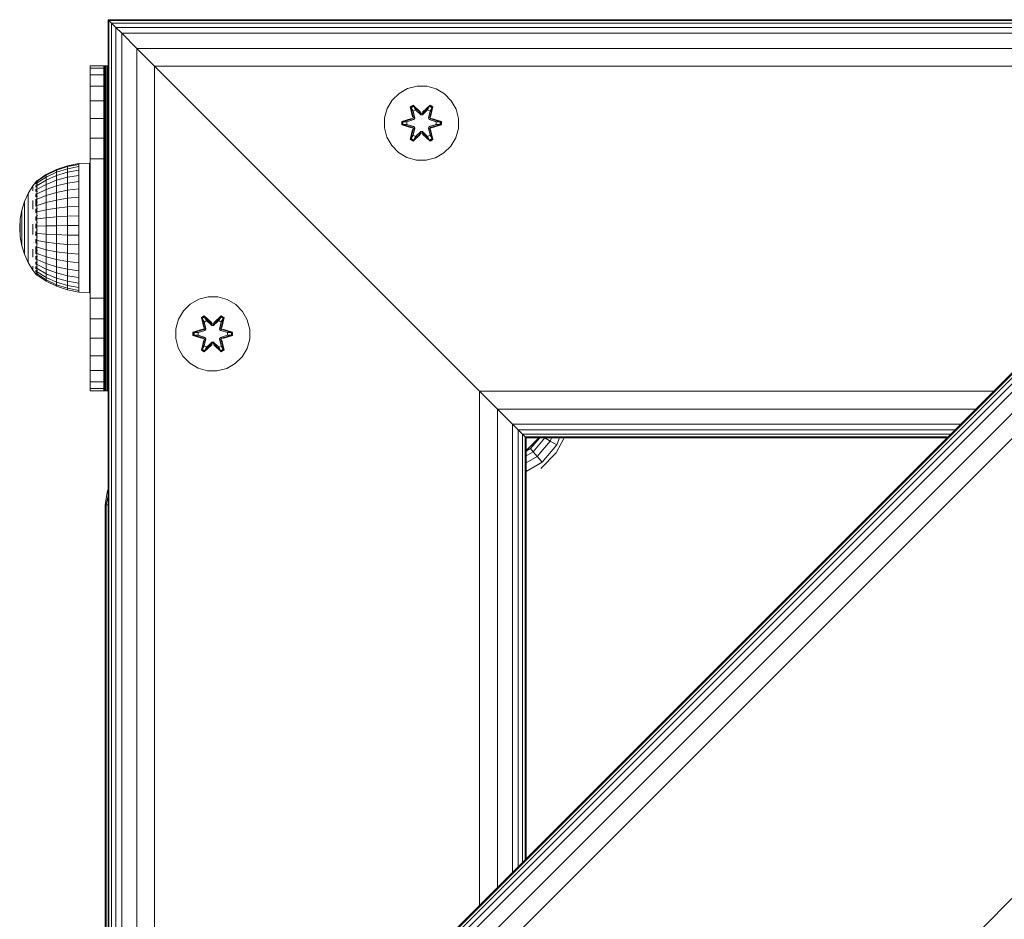
# Model space of a CAD drawing. Units: millimetres. Extents: x -589 to 578302, y -1972 to 596964.
# Drawn here: x 6834 to 7046, y 2726 to 2919 of the extents above; entities that cross this region are included whole.
import ezdxf

# ---------------------------------------------------------------- set-up
doc = ezdxf.new("R2010")
doc.units = ezdxf.units.MM
doc.layers.add('Контур', color=7, linetype='Continuous', lineweight=15)

msp = doc.modelspace()

# ---------------------------------------------------------------- linework, layer by layer
at = {"layer": 'Контур'}
for p, q in [((6852.956, 2919.34), (7707.956, 2919.341)), ((6852.956, 2919.34), (6852.956, 2919.34)), ((6852.956, 2919.34), (6852.975, 2919.321)), ((6852.956, 2919.34), (6852.956, 2919.34)), ((6852.956, 2648.666), (7123.629, 2919.34)), ((6852.956, 2535.529), (7236.766, 2919.34)), ((6852.956, 2648.394), (7123.901, 2919.34)), ((6852.956, 2647.59), (7124.706, 2919.34)), ((6852.956, 2646.283), (7126.013, 2919.34)), ((6852.956, 2644.524), (7127.771, 2919.34)), ((6852.956, 2639.936), (7132.359, 2919.34)), ((7137.771, 2919.34), (6852.956, 2634.524)), ((6852.956, 2919.34), (6853.148, 2919.148)), ((6852.956, 2919.339), (6852.956, 2648.667)), ((6853.148, 2919.148), (6853.148, 2919.147)), ((6853.148, 2919.148), (7123.437, 2919.148)), ((6853.545, 2918.751), (6853.148, 2919.148)), ((6853.148, 2919.147), (6853.148, 2648.859)), ((6853.545, 2918.751), (6853.717, 2918.579)), ((6853.717, 2918.579), (6853.717, 2649.428)), ((6853.717, 2918.579), (6854.641, 2917.654)), ((6853.717, 2918.579), (7122.868, 2918.579)), ((6854.641, 2917.654), (6854.211, 2918.084)), ((6854.641, 2917.654), (7121.944, 2917.655)), ((6854.641, 2917.654), (6854.641, 2917.654)), ((6854.641, 2917.654), (6854.641, 2650.352)), ((6854.641, 2917.654), (6855.885, 2916.411)), ((6854.641, 2917.654), (6854.641, 2917.654)), ((6855.885, 2916.411), (6854.641, 2917.654)), ((6855.885, 2916.411), (6855.885, 2651.596)), ((6855.885, 2916.411), (6859.129, 2913.166)), ((6855.885, 2916.411), (6855.886, 2916.41)), ((6855.885, 2916.411), (6855.885, 2916.411)), ((6855.885, 2916.411), (7120.701, 2916.411)), ((6855.885, 2916.411), (6855.885, 2916.411)), ((6859.129, 2913.167), (7117.457, 2913.167)), ((6859.129, 2913.166), (6859.129, 2654.84)), ((6859.129, 2913.166), (6862.956, 2909.34)), ((6852.078, 2909.416), (6849.078, 2909.416)), ((6849.078, 2908.914), (6849.078, 2909.416)), ((6852.078, 2908.914), (6849.078, 2908.914)), ((6849.078, 2908.914), (6849.078, 2907.435)), ((6852.128, 2909.416), (6852.078, 2909.416)), ((6852.078, 2908.914), (6852.078, 2909.416)), ((6852.078, 2908.914), (6852.078, 2907.435)), ((6852.128, 2909.416), (6852.127, 2839.416)), ((6852.128, 2909.416), (6852.269, 2909.416)), ((6852.269, 2909.416), (6852.491, 2909.416)), ((6852.269, 2909.416), (6852.269, 2839.416)), ((6852.491, 2839.416), (6852.491, 2909.416)), ((6852.769, 2909.416), (6852.491, 2909.416)), ((6852.769, 2909.416), (6852.769, 2839.416)), ((6852.769, 2909.416), (6852.956, 2909.416)), ((6862.955, 2909.341), (6862.956, 2909.34)), ((6862.956, 2909.34), (6932.956, 2839.34)), ((6862.956, 2909.34), (6862.956, 2658.667)), ((6862.956, 2909.34), (7113.63, 2909.34)), ((6849.078, 2907.435), (6852.078, 2907.435)), ((6849.078, 2907.435), (6849.078, 2905.053)), ((6852.078, 2905.053), (6852.078, 2907.435)), ((6849.078, 2901.886), (6849.078, 2905.053)), ((6852.078, 2905.053), (6849.078, 2905.053)), ((6852.078, 2905.053), (6852.078, 2901.886)), ((6917.447, 2904.504), (6915.624, 2903.472)), ((6919.476, 2905.028), (6917.447, 2904.504)), ((6921.571, 2905.01), (6919.476, 2905.028)), ((6921.571, 2905.01), (6923.59, 2904.45)), ((6925.395, 2903.387), (6923.59, 2904.45)), ((6915.624, 2903.472), (6914.13, 2902.004)), ((6926.864, 2901.892), (6925.395, 2903.387)), ((6849.078, 2901.886), (6852.078, 2901.886)), ((6849.078, 2901.886), (6849.078, 2898.094)), ((6852.078, 2898.094), (6852.078, 2901.886)), ((6913.066, 2900.198), (6912.506, 2898.179)), ((6914.13, 2902.004), (6913.066, 2900.198)), ((6918.031, 2900.582), (6918.624, 2900.923)), ((6918.511, 2898.44), (6918.031, 2900.582)), ((6918.132, 2900.462), (6918.031, 2900.582)), ((6918.132, 2900.462), (6918.673, 2900.774)), ((6918.132, 2900.462), (6918.511, 2898.44)), ((6918.132, 2900.462), (6918.661, 2898.306)), ((6918.132, 2900.462), (6918.184, 2900.386)), ((6918.184, 2900.386), (6918.711, 2900.691)), ((6918.621, 2899.635), (6918.184, 2900.386)), ((6918.661, 2898.306), (6918.184, 2900.386)), ((6918.624, 2900.923), (6920.24, 2899.435)), ((6918.673, 2900.774), (6918.624, 2900.923)), ((6920.274, 2899.237), (6918.673, 2900.774)), ((6918.673, 2900.774), (6920.24, 2899.435)), ((6918.673, 2900.774), (6918.711, 2900.691)), ((6919.142, 2899.936), (6918.711, 2900.691)), ((6920.274, 2899.237), (6918.711, 2900.691)), ((6922.237, 2900.773), (6920.634, 2899.237)), ((6920.634, 2899.237), (6922.198, 2900.69)), ((6920.675, 2899.434), (6922.291, 2900.92)), ((6922.237, 2900.773), (6920.675, 2899.434)), ((6921.766, 2899.936), (6922.198, 2900.69)), ((6922.237, 2900.773), (6922.198, 2900.69)), ((6922.198, 2900.69), (6922.725, 2900.386)), ((6922.237, 2900.773), (6922.291, 2900.92)), ((6922.237, 2900.773), (6922.778, 2900.461)), ((6922.247, 2898.306), (6922.778, 2900.461)), ((6922.247, 2898.306), (6922.725, 2900.386)), ((6922.286, 2899.635), (6922.725, 2900.386)), ((6922.291, 2900.92), (6922.883, 2900.578)), ((6922.883, 2900.578), (6922.402, 2898.434)), ((6922.778, 2900.461), (6922.402, 2898.434)), ((6922.778, 2900.461), (6922.725, 2900.386)), ((6922.778, 2900.461), (6922.883, 2900.578)), ((6927.895, 2900.069), (6926.864, 2901.892)), ((6852.078, 2898.094), (6849.078, 2898.094)), ((6849.078, 2893.866), (6849.078, 2898.094)), ((6852.078, 2893.866), (6852.078, 2898.094)), ((6912.506, 2898.179), (6912.488, 2896.084)), ((6916.195, 2897.408), (6918.292, 2898.064)), ((6916.349, 2897.376), (6918.292, 2898.064)), ((6918.48, 2897.994), (6918.661, 2898.306)), ((6918.621, 2899.635), (6919.142, 2899.936)), ((6918.621, 2899.635), (6918.964, 2898.131)), ((6918.621, 2899.635), (6918.633, 2899.615)), ((6919.154, 2899.916), (6918.633, 2899.615)), ((6918.972, 2898.126), (6918.633, 2899.615)), ((6918.661, 2898.306), (6918.688, 2898.29)), ((6918.964, 2898.131), (6918.688, 2898.29)), ((6918.783, 2897.819), (6918.964, 2898.131)), ((6918.972, 2898.126), (6918.791, 2897.814)), ((6918.972, 2898.126), (6918.964, 2898.131)), ((6920.274, 2898.887), (6919.142, 2899.936)), ((6919.154, 2899.916), (6919.142, 2899.936)), ((6920.274, 2898.878), (6919.154, 2899.916)), ((6920.274, 2899.237), (6920.634, 2899.237)), ((6920.274, 2899.237), (6920.274, 2899.205)), ((6920.274, 2898.887), (6920.274, 2899.205)), ((6920.274, 2898.887), (6920.634, 2898.887)), ((6920.274, 2898.878), (6920.274, 2898.887)), ((6920.274, 2898.878), (6920.634, 2898.878)), ((6921.766, 2899.936), (6920.634, 2898.887)), ((6920.634, 2898.878), (6921.754, 2899.916)), ((6920.634, 2899.237), (6920.634, 2899.205)), ((6920.634, 2898.887), (6920.634, 2899.205)), ((6920.634, 2898.878), (6920.634, 2898.887)), ((6921.766, 2899.936), (6921.754, 2899.916)), ((6922.275, 2899.615), (6921.754, 2899.916)), ((6921.766, 2899.936), (6922.286, 2899.635)), ((6922.275, 2899.615), (6921.936, 2898.126)), ((6921.944, 2898.131), (6921.936, 2898.126)), ((6922.117, 2897.814), (6921.936, 2898.126)), ((6921.944, 2898.131), (6922.286, 2899.635)), ((6921.944, 2898.131), (6922.22, 2898.29)), ((6921.944, 2898.131), (6922.125, 2897.819)), ((6922.247, 2898.306), (6922.22, 2898.29)), ((6922.247, 2898.306), (6922.428, 2897.994)), ((6922.275, 2899.615), (6922.286, 2899.635)), ((6922.619, 2898.057), (6924.713, 2897.4)), ((6924.559, 2897.374), (6922.619, 2898.057)), ((6928.42, 2898.04), (6927.895, 2900.069)), ((6928.402, 2895.945), (6928.42, 2898.04)), ((6912.488, 2896.084), (6913.013, 2894.056)), ((6916.194, 2896.724), (6916.195, 2897.408)), ((6916.349, 2896.751), (6916.194, 2896.724)), ((6918.289, 2896.068), (6916.194, 2896.724)), ((6916.349, 2897.376), (6916.195, 2897.408)), ((6918.48, 2897.994), (6916.349, 2897.376)), ((6916.349, 2896.751), (6916.349, 2897.376)), ((6916.349, 2897.376), (6916.438, 2897.367)), ((6916.349, 2896.751), (6916.438, 2896.759)), ((6916.349, 2896.751), (6918.289, 2896.068)), ((6916.349, 2896.751), (6918.48, 2896.131)), ((6918.48, 2897.994), (6916.438, 2897.367)), ((6917.27, 2897.359), (6916.438, 2897.367)), ((6916.438, 2896.759), (6916.438, 2897.367)), ((6917.27, 2896.766), (6916.438, 2896.759)), ((6918.48, 2896.131), (6916.438, 2896.759)), ((6918.783, 2897.819), (6917.27, 2897.359)), ((6917.293, 2897.359), (6917.27, 2897.359)), ((6917.27, 2896.766), (6918.783, 2896.306)), ((6917.293, 2896.766), (6917.27, 2896.766)), ((6918.791, 2897.814), (6917.293, 2897.359)), ((6917.293, 2896.766), (6917.293, 2897.359)), ((6917.293, 2896.766), (6918.791, 2896.31)), ((6918.48, 2897.994), (6918.508, 2897.978)), ((6918.48, 2896.131), (6918.508, 2896.147)), ((6918.661, 2895.819), (6918.48, 2896.131)), ((6918.783, 2897.819), (6918.508, 2897.978)), ((6918.783, 2896.306), (6918.508, 2896.147)), ((6918.964, 2895.994), (6918.621, 2894.489)), ((6918.972, 2895.999), (6918.633, 2894.51)), ((6918.964, 2895.994), (6918.688, 2895.835)), ((6918.783, 2897.819), (6918.791, 2897.814)), ((6918.791, 2896.31), (6918.783, 2896.306)), ((6918.964, 2895.994), (6918.783, 2896.306)), ((6918.791, 2896.31), (6918.972, 2895.999)), ((6918.964, 2895.994), (6918.972, 2895.999)), ((6921.936, 2895.999), (6922.117, 2896.31)), ((6921.936, 2895.999), (6921.944, 2895.994)), ((6922.275, 2894.51), (6921.936, 2895.999)), ((6922.125, 2896.306), (6921.944, 2895.994)), ((6921.944, 2895.994), (6922.22, 2895.835)), ((6922.286, 2894.489), (6921.944, 2895.994)), ((6922.117, 2897.814), (6922.125, 2897.819)), ((6923.615, 2897.359), (6922.117, 2897.814)), ((6922.117, 2896.31), (6923.615, 2896.766)), ((6922.125, 2896.306), (6922.117, 2896.31)), ((6922.125, 2897.819), (6922.4, 2897.978)), ((6923.638, 2897.359), (6922.125, 2897.819)), ((6922.125, 2896.306), (6923.638, 2896.766)), ((6922.125, 2896.306), (6922.4, 2896.147)), ((6922.428, 2896.131), (6922.247, 2895.819)), ((6922.428, 2897.994), (6922.4, 2897.978)), ((6922.428, 2896.131), (6922.4, 2896.147)), ((6924.559, 2897.374), (6922.428, 2897.994)), ((6922.428, 2897.994), (6924.47, 2897.366)), ((6922.428, 2896.131), (6924.47, 2896.758)), ((6922.428, 2896.131), (6924.559, 2896.748)), ((6924.559, 2896.748), (6922.616, 2896.061)), ((6924.713, 2896.716), (6922.616, 2896.061)), ((6923.615, 2897.359), (6923.638, 2897.359)), ((6923.615, 2897.359), (6923.615, 2896.766)), ((6923.615, 2896.766), (6923.638, 2896.766)), ((6923.638, 2897.359), (6924.47, 2897.366)), ((6923.638, 2896.766), (6924.47, 2896.758)), ((6924.559, 2897.374), (6924.47, 2897.366)), ((6924.47, 2897.366), (6924.47, 2896.758)), ((6924.559, 2896.748), (6924.47, 2896.758)), ((6924.559, 2897.374), (6924.713, 2897.4)), ((6924.559, 2897.374), (6924.559, 2896.748)), ((6924.559, 2896.748), (6924.713, 2896.716)), ((6924.713, 2897.4), (6924.713, 2896.716)), ((6927.842, 2893.926), (6928.402, 2895.945)), ((6849.078, 2893.866), (6849.078, 2889.416)), ((6852.078, 2893.866), (6849.078, 2893.866)), ((6852.078, 2893.866), (6852.078, 2889.416)), ((6913.013, 2894.056), (6914.044, 2892.232)), ((6918.025, 2893.547), (6918.506, 2895.691)), ((6918.661, 2895.819), (6918.13, 2893.664)), ((6918.13, 2893.664), (6918.506, 2895.691)), ((6918.661, 2895.819), (6918.183, 2893.739)), ((6918.621, 2894.489), (6918.183, 2893.739)), ((6920.233, 2894.691), (6918.617, 2893.204)), ((6918.633, 2894.51), (6918.621, 2894.489)), ((6919.142, 2894.189), (6918.621, 2894.489)), ((6919.154, 2894.209), (6918.633, 2894.51)), ((6918.661, 2895.819), (6918.688, 2895.835)), ((6918.671, 2893.351), (6920.274, 2894.888)), ((6918.671, 2893.351), (6920.233, 2894.691)), ((6920.274, 2894.888), (6918.71, 2893.434)), ((6919.142, 2894.189), (6918.71, 2893.434)), ((6919.142, 2894.189), (6920.274, 2895.238)), ((6919.154, 2894.209), (6919.142, 2894.189)), ((6919.154, 2894.209), (6920.274, 2895.247)), ((6920.274, 2895.247), (6920.634, 2895.247)), ((6920.274, 2895.247), (6920.274, 2895.238)), ((6920.634, 2895.238), (6920.274, 2895.238)), ((6920.274, 2895.238), (6920.274, 2894.919)), ((6920.274, 2894.888), (6920.274, 2894.919)), ((6920.634, 2894.888), (6920.274, 2894.888)), ((6920.634, 2895.238), (6920.634, 2895.247)), ((6920.634, 2895.247), (6921.754, 2894.209)), ((6920.634, 2895.238), (6920.634, 2894.919)), ((6920.634, 2895.238), (6921.766, 2894.189)), ((6920.634, 2894.888), (6920.634, 2894.919)), ((6920.634, 2894.888), (6922.235, 2893.35)), ((6920.634, 2894.888), (6922.197, 2893.434)), ((6922.284, 2893.201), (6920.668, 2894.69)), ((6922.235, 2893.35), (6920.668, 2894.69)), ((6922.275, 2894.51), (6921.754, 2894.209)), ((6921.754, 2894.209), (6921.766, 2894.189)), ((6922.286, 2894.489), (6921.766, 2894.189)), ((6921.766, 2894.189), (6922.197, 2893.434)), ((6922.247, 2895.819), (6922.22, 2895.835)), ((6922.776, 2893.663), (6922.247, 2895.819)), ((6922.247, 2895.819), (6922.724, 2893.738)), ((6922.275, 2894.51), (6922.286, 2894.489)), ((6922.286, 2894.489), (6922.724, 2893.738)), ((6922.877, 2893.542), (6922.397, 2895.685)), ((6922.776, 2893.663), (6922.397, 2895.685)), ((6926.778, 2892.121), (6927.842, 2893.926)), ((6914.044, 2892.232), (6915.513, 2890.738)), ((6918.13, 2893.664), (6918.025, 2893.547)), ((6918.617, 2893.204), (6918.025, 2893.547)), ((6918.13, 2893.664), (6918.183, 2893.739)), ((6918.671, 2893.351), (6918.13, 2893.664)), ((6918.71, 2893.434), (6918.183, 2893.739)), ((6918.671, 2893.351), (6918.617, 2893.204)), ((6918.671, 2893.351), (6918.71, 2893.434)), ((6922.724, 2893.738), (6922.197, 2893.434)), ((6922.235, 2893.35), (6922.197, 2893.434)), ((6922.776, 2893.663), (6922.235, 2893.35)), ((6922.235, 2893.35), (6922.284, 2893.201)), ((6922.877, 2893.542), (6922.284, 2893.201)), ((6922.776, 2893.663), (6922.724, 2893.738)), ((6922.776, 2893.663), (6922.877, 2893.542)), ((6925.284, 2890.653), (6926.778, 2892.121)), ((6915.513, 2890.738), (6917.318, 2889.674)), ((6917.318, 2889.674), (6919.337, 2889.115)), ((6921.432, 2889.096), (6923.461, 2889.621)), ((6923.461, 2889.621), (6925.284, 2890.653)), ((6841.853, 2887.069), (6844.2, 2887.863)), ((6844.2, 2887.706), (6841.853, 2886.922)), ((6844.2, 2887.863), (6846.629, 2888.345)), ((6844.2, 2887.706), (6846.629, 2888.182)), ((6844.2, 2887.863), (6844.2, 2887.706)), ((6844.2, 2887.24), (6844.2, 2887.706)), ((6844.2, 2887.24), (6846.629, 2887.7)), ((6848.938, 2888.464), (6846.629, 2888.345)), ((6846.629, 2888.345), (6846.629, 2888.182)), ((6846.629, 2887.7), (6846.629, 2888.182)), ((6846.629, 2886.908), (6846.629, 2887.7)), ((6848.938, 2888.464), (6848.938, 2888.137)), ((6848.938, 2887.49), (6848.938, 2888.137)), ((6848.938, 2887.49), (6848.938, 2886.539)), ((6849.078, 2889.416), (6852.078, 2889.416)), ((6849.078, 2889.416), (6849.078, 2859.416)), ((6852.078, 2859.416), (6852.078, 2889.416)), ((6919.337, 2889.115), (6921.432, 2889.096)), ((6839.63, 2885.977), (6837.673, 2884.675)), ((6839.63, 2885.843), (6837.673, 2884.556)), ((6839.63, 2885.443), (6837.673, 2884.201)), ((6841.853, 2887.069), (6839.63, 2885.977)), ((6841.853, 2886.922), (6839.63, 2885.843)), ((6841.853, 2886.484), (6839.63, 2885.443)), ((6839.63, 2885.977), (6839.63, 2885.843)), ((6839.63, 2885.843), (6839.63, 2885.443)), ((6839.63, 2884.786), (6841.853, 2885.765)), ((6839.63, 2884.786), (6839.63, 2885.443)), ((6844.2, 2887.24), (6841.853, 2886.484)), ((6841.853, 2887.069), (6841.853, 2886.922)), ((6841.853, 2886.922), (6841.853, 2886.484)), ((6841.853, 2885.765), (6841.853, 2886.484)), ((6841.853, 2885.765), (6844.2, 2886.476)), ((6841.853, 2885.765), (6841.853, 2884.782)), ((6844.2, 2885.431), (6841.853, 2884.782)), ((6844.2, 2887.24), (6844.2, 2886.476)), ((6846.629, 2886.908), (6844.2, 2886.476)), ((6844.2, 2885.431), (6844.2, 2886.476)), ((6844.2, 2885.431), (6846.629, 2885.825)), ((6844.2, 2885.431), (6844.2, 2884.13)), ((6846.629, 2886.908), (6846.629, 2885.825)), ((6846.629, 2884.477), (6846.629, 2885.825)), ((6848.938, 2885.306), (6848.938, 2886.539)), ((6848.938, 2885.306), (6848.938, 2883.82)), ((6835.761, 2881.941), (6836.76, 2883.594)), ((6837.601, 2884.675), (6836.76, 2883.594)), ((6836.76, 2883.32), (6836.76, 2882.98)), ((6837.438, 2884.465), (6837.46, 2884.489)), ((6837.438, 2884.465), (6837.492, 2884.474)), ((6837.438, 2884.465), (6837.438, 2884.329)), ((6837.438, 2884.145), (6837.463, 2884.212)), ((6837.438, 2884.195), (6837.438, 2884.145)), ((6837.438, 2884.145), (6837.512, 2884.139)), ((6837.438, 2883.906), (6837.438, 2884.145)), ((6837.438, 2883.515), (6837.438, 2883.654)), ((6837.438, 2883.515), (6837.466, 2883.648)), ((6837.438, 2883.515), (6837.515, 2883.54)), ((6837.438, 2883.515), (6837.438, 2883.255)), ((6837.601, 2884.675), (6837.601, 2884.437)), ((6837.601, 2884.675), (6837.763, 2884.675)), ((6837.763, 2884.437), (6837.601, 2884.437)), ((6837.601, 2883.966), (6837.601, 2884.437)), ((6837.601, 2883.966), (6837.601, 2883.273)), ((6837.601, 2883.966), (6837.763, 2883.966)), ((6837.601, 2882.374), (6837.601, 2883.273)), ((6837.601, 2883.273), (6837.763, 2883.273)), ((6839.63, 2884.786), (6837.673, 2883.619)), ((6839.63, 2883.889), (6837.673, 2882.824)), ((6839.63, 2884.786), (6839.63, 2883.889)), ((6841.853, 2884.782), (6839.63, 2883.889)), ((6839.63, 2882.771), (6839.63, 2883.889)), ((6841.853, 2883.558), (6839.63, 2882.771)), ((6841.853, 2883.558), (6841.853, 2884.782)), ((6841.853, 2883.558), (6844.2, 2884.13)), ((6841.853, 2883.558), (6841.853, 2882.122)), ((6846.629, 2884.477), (6844.2, 2884.13)), ((6844.2, 2884.13), (6844.2, 2882.603)), ((6846.629, 2884.477), (6846.629, 2882.895)), ((6848.938, 2883.82), (6848.938, 2882.115)), ((6834.968, 2880.179), (6835.761, 2881.941)), ((6835.761, 2881.941), (6835.761, 2881.885)), ((6835.761, 2881.716), (6835.761, 2881.885)), ((6835.761, 2881.716), (6835.761, 2881.439)), ((6835.761, 2881.056), (6835.761, 2881.439)), ((6836.76, 2882.513), (6836.76, 2882.98)), ((6837.438, 2882.86), (6837.438, 2882.596)), ((6837.438, 2882.596), (6837.514, 2882.695)), ((6837.438, 2882.596), (6837.465, 2882.426)), ((6837.438, 2882.355), (6837.438, 2882.596)), ((6837.438, 2881.416), (6837.438, 2881.846)), ((6837.438, 2881.416), (6837.507, 2881.612)), ((6837.438, 2881.416), (6837.461, 2881.275)), ((6837.438, 2881.416), (6837.438, 2881.208)), ((6837.601, 2882.374), (6837.601, 2881.291)), ((6837.763, 2882.374), (6837.601, 2882.374)), ((6837.763, 2881.291), (6837.601, 2881.291)), ((6837.601, 2880.05), (6837.601, 2881.291)), ((6839.63, 2882.771), (6837.673, 2881.833)), ((6839.63, 2881.46), (6837.673, 2880.671)), ((6839.63, 2882.771), (6839.63, 2881.46)), ((6839.63, 2881.46), (6841.853, 2882.122)), ((6839.63, 2881.46), (6839.63, 2879.986)), ((6841.853, 2882.122), (6844.2, 2882.603)), ((6841.853, 2882.122), (6841.853, 2880.507)), ((6844.2, 2882.603), (6846.629, 2882.895)), ((6844.2, 2880.887), (6844.2, 2882.603)), ((6844.2, 2880.887), (6846.629, 2881.117)), ((6846.629, 2881.117), (6846.629, 2882.895)), ((6846.629, 2881.117), (6846.629, 2879.183)), ((6848.938, 2880.232), (6848.938, 2882.115)), ((6834.968, 2880.179), (6834.393, 2878.334)), ((6834.968, 2880.179), (6834.968, 2880.136)), ((6834.968, 2880.008), (6834.968, 2880.136)), ((6834.968, 2880.008), (6834.968, 2879.796)), ((6834.968, 2879.504), (6834.968, 2879.796)), ((6834.968, 2879.504), (6834.968, 2879.136)), ((6834.968, 2878.698), (6834.968, 2879.136)), ((6835.761, 2881.056), (6835.761, 2880.574)), ((6835.761, 2880), (6835.761, 2880.574)), ((6835.761, 2880), (6835.761, 2879.343)), ((6835.761, 2878.612), (6835.761, 2879.343)), ((6836.76, 2880.419), (6836.76, 2879.526)), ((6836.76, 2878.557), (6836.76, 2879.526)), ((6837.438, 2880.699), (6837.438, 2880.014)), ((6837.438, 2880.014), (6837.492, 2880.269)), ((6837.438, 2880.014), (6837.463, 2879.88)), ((6837.438, 2879.203), (6837.438, 2880.014)), ((6837.601, 2880.05), (6837.601, 2878.678)), ((6837.601, 2880.05), (6837.763, 2880.05)), ((6839.63, 2879.986), (6837.673, 2879.364)), ((6841.853, 2880.507), (6839.63, 2879.986)), ((6839.63, 2878.383), (6839.63, 2879.986)), ((6844.2, 2880.887), (6841.853, 2880.507)), ((6841.853, 2878.752), (6841.853, 2880.507)), ((6841.853, 2878.752), (6844.2, 2879.02)), ((6844.2, 2880.887), (6844.2, 2879.02)), ((6844.2, 2879.02), (6846.629, 2879.183)), ((6844.2, 2877.048), (6844.2, 2879.02)), ((6846.629, 2877.14), (6846.629, 2879.183)), ((6848.938, 2880.232), (6848.938, 2878.215)), ((6834.393, 2878.334), (6834.045, 2876.434)), ((6834.393, 2878.334), (6834.393, 2878.305)), ((6834.393, 2878.305), (6834.393, 2878.219)), ((6834.393, 2878.076), (6834.393, 2878.219)), ((6834.393, 2877.879), (6834.393, 2878.076)), ((6834.393, 2877.879), (6834.393, 2877.631)), ((6834.393, 2877.335), (6834.393, 2877.631)), ((6834.393, 2876.996), (6834.393, 2877.335)), ((6834.393, 2876.996), (6834.393, 2876.62)), ((6834.968, 2878.698), (6834.968, 2878.197)), ((6834.968, 2877.639), (6834.968, 2878.197)), ((6834.968, 2877.639), (6834.968, 2877.034)), ((6834.968, 2877.034), (6834.968, 2876.391)), ((6835.761, 2878.612), (6835.761, 2877.82)), ((6835.761, 2877.82), (6835.761, 2876.976)), ((6835.761, 2876.096), (6835.761, 2876.976)), ((6837.438, 2878.435), (6837.438, 2878.628)), ((6837.438, 2878.435), (6837.46, 2878.585)), ((6837.438, 2878.435), (6837.496, 2878.206)), ((6837.438, 2878.435), (6837.438, 2877.755)), ((6837.438, 2876.999), (6837.438, 2876.73)), ((6837.438, 2876.73), (6837.463, 2876.958)), ((6837.763, 2878.678), (6837.601, 2878.678)), ((6837.601, 2877.208), (6837.601, 2878.678)), ((6837.601, 2877.208), (6837.601, 2875.675)), ((6837.601, 2877.208), (6837.763, 2877.208)), ((6839.63, 2878.383), (6837.673, 2877.943)), ((6841.853, 2878.752), (6839.63, 2878.383)), ((6839.63, 2878.383), (6839.63, 2876.689)), ((6841.853, 2876.897), (6839.63, 2876.689)), ((6841.853, 2878.752), (6841.853, 2876.897)), ((6844.2, 2877.048), (6841.853, 2876.897)), ((6841.853, 2874.987), (6841.853, 2876.897)), ((6844.2, 2877.048), (6846.629, 2877.14)), ((6844.2, 2877.048), (6844.2, 2875.017)), ((6846.629, 2877.14), (6846.629, 2875.036)), ((6848.938, 2878.215), (6848.938, 2876.111)), ((6833.928, 2874.505), (6834.045, 2876.434)), ((6834.045, 2876.434), (6834.045, 2876.419)), ((6834.045, 2876.375), (6834.045, 2876.419)), ((6834.045, 2876.375), (6834.045, 2876.304)), ((6834.045, 2876.204), (6834.045, 2876.304)), ((6834.045, 2876.079), (6834.045, 2876.204)), ((6834.045, 2876.079), (6834.045, 2875.931)), ((6834.045, 2875.931), (6834.045, 2875.76)), ((6834.045, 2875.571), (6834.045, 2875.76)), ((6834.045, 2875.571), (6834.045, 2875.365)), ((6834.045, 2875.146), (6834.045, 2875.365)), ((6834.045, 2875.146), (6834.045, 2874.918)), ((6834.045, 2874.918), (6834.045, 2874.683)), ((6834.393, 2876.212), (6834.393, 2876.62)), ((6834.393, 2875.778), (6834.393, 2876.212)), ((6834.393, 2875.778), (6834.393, 2875.325)), ((6834.393, 2875.325), (6834.393, 2874.859)), ((6834.393, 2874.388), (6834.393, 2874.859)), ((6834.968, 2875.719), (6834.968, 2876.391)), ((6834.968, 2875.719), (6834.968, 2875.029)), ((6834.968, 2874.33), (6834.968, 2875.029)), ((6835.761, 2876.096), (6835.761, 2875.191)), ((6835.761, 2874.276), (6835.761, 2875.191)), ((6836.76, 2875.344), (6836.76, 2874.225)), ((6837.438, 2876.73), (6837.51, 2876.562)), ((6837.438, 2876.13), (6837.438, 2876.73)), ((6837.438, 2874.954), (6837.438, 2875.384)), ((6837.438, 2874.954), (6837.467, 2875.283)), ((6837.438, 2874.954), (6837.517, 2874.916)), ((6837.438, 2874.452), (6837.438, 2874.954)), ((6837.601, 2874.115), (6837.601, 2875.675)), ((6837.601, 2875.675), (6837.763, 2875.675)), ((6839.63, 2876.689), (6837.673, 2876.441)), ((6839.63, 2874.945), (6837.673, 2874.895)), ((6839.63, 2874.945), (6839.63, 2876.689)), ((6839.63, 2874.945), (6841.853, 2874.987)), ((6839.63, 2874.945), (6839.63, 2873.19)), ((6841.853, 2874.987), (6844.2, 2875.017)), ((6841.853, 2874.987), (6841.853, 2873.064)), ((6844.2, 2875.017), (6846.629, 2875.036)), ((6844.2, 2872.974), (6844.2, 2875.017)), ((6846.629, 2872.918), (6846.629, 2875.036)), ((6848.938, 2873.969), (6848.938, 2876.111)), ((6833.928, 2874.505), (6834.045, 2872.58)), ((6834.045, 2874.446), (6834.045, 2874.683)), ((6834.045, 2874.446), (6834.045, 2874.209)), ((6834.045, 2873.977), (6834.045, 2874.209)), ((6834.045, 2873.977), (6834.045, 2873.753)), ((6834.045, 2873.753), (6834.045, 2873.541)), ((6834.045, 2873.343), (6834.045, 2873.541)), ((6834.045, 2873.343), (6834.045, 2873.162)), ((6834.045, 2873.003), (6834.045, 2873.162)), ((6834.045, 2873.003), (6834.045, 2872.866)), ((6834.045, 2872.866), (6834.045, 2872.753)), ((6834.045, 2872.667), (6834.045, 2872.753)), ((6834.045, 2872.667), (6834.045, 2872.61)), ((6834.045, 2872.58), (6834.045, 2872.61)), ((6834.393, 2874.388), (6834.393, 2873.918)), ((6834.393, 2873.918), (6834.393, 2873.457)), ((6834.393, 2873.013), (6834.393, 2873.457)), ((6834.393, 2873.013), (6834.393, 2872.591)), ((6834.393, 2872.198), (6834.393, 2872.591)), ((6834.968, 2874.33), (6834.968, 2873.635)), ((6834.968, 2872.953), (6834.968, 2873.635)), ((6834.968, 2872.953), (6834.968, 2872.294)), ((6835.761, 2874.276), (6835.761, 2873.365)), ((6835.761, 2872.471), (6835.761, 2873.365)), ((6836.76, 2874.225), (6836.76, 2873.111)), ((6837.438, 2873.163), (6837.438, 2873.716)), ((6837.438, 2873.163), (6837.514, 2873.271)), ((6837.438, 2873.163), (6837.465, 2872.883)), ((6837.438, 2873.163), (6837.438, 2872.817)), ((6837.601, 2874.115), (6837.601, 2872.563)), ((6837.601, 2874.115), (6837.763, 2874.115)), ((6839.63, 2873.19), (6837.673, 2873.339)), ((6839.63, 2871.465), (6839.63, 2873.19)), ((6841.853, 2873.064), (6839.63, 2873.19)), ((6841.853, 2871.176), (6841.853, 2873.064)), ((6844.2, 2872.974), (6841.853, 2873.064)), ((6844.2, 2872.974), (6846.629, 2872.918)), ((6844.2, 2872.974), (6844.2, 2870.966)), ((6846.629, 2872.918), (6846.629, 2870.838)), ((6848.938, 2871.84), (6848.938, 2873.969)), ((6834.393, 2870.683), (6834.045, 2872.58)), ((6834.393, 2871.84), (6834.393, 2872.198)), ((6834.393, 2871.84), (6834.393, 2871.522)), ((6834.393, 2871.25), (6834.393, 2871.522)), ((6834.393, 2871.25), (6834.393, 2871.027)), ((6834.393, 2870.856), (6834.393, 2871.027)), ((6834.393, 2870.856), (6834.393, 2870.742)), ((6834.393, 2870.683), (6834.393, 2870.742)), ((6834.968, 2868.842), (6834.393, 2870.683)), ((6834.968, 2871.668), (6834.968, 2872.294)), ((6834.968, 2871.668), (6834.968, 2871.086)), ((6834.968, 2871.086), (6834.968, 2870.556)), ((6834.968, 2870.085), (6834.968, 2870.556)), ((6835.761, 2872.471), (6835.761, 2871.607)), ((6835.761, 2870.787), (6835.761, 2871.607)), ((6835.761, 2870.787), (6835.761, 2870.024)), ((6837.438, 2872.059), (6837.438, 2871.415)), ((6837.438, 2871.415), (6837.504, 2871.627)), ((6837.438, 2871.415), (6837.459, 2871.243)), ((6837.438, 2871.193), (6837.438, 2871.415)), ((6837.438, 2869.766), (6837.438, 2870.487)), ((6837.601, 2871.058), (6837.601, 2872.563)), ((6837.601, 2872.563), (6837.763, 2872.563)), ((6837.601, 2871.058), (6837.601, 2869.633)), ((6837.763, 2871.058), (6837.601, 2871.058)), ((6839.63, 2871.465), (6837.673, 2871.81)), ((6839.63, 2871.465), (6841.853, 2871.176)), ((6839.63, 2871.465), (6839.63, 2869.812)), ((6841.853, 2871.176), (6844.2, 2870.966)), ((6841.853, 2871.176), (6841.853, 2869.366)), ((6844.2, 2870.966), (6844.2, 2869.041)), ((6844.2, 2870.966), (6846.629, 2870.838)), ((6846.629, 2868.844), (6846.629, 2870.838)), ((6848.938, 2871.84), (6848.938, 2869.773)), ((6834.968, 2870.085), (6834.968, 2869.682)), ((6834.968, 2869.682), (6834.968, 2869.351)), ((6834.968, 2869.099), (6834.968, 2869.351)), ((6834.968, 2869.099), (6834.968, 2868.928)), ((6834.968, 2868.842), (6834.968, 2868.928)), ((6834.968, 2868.842), (6835.761, 2867.084)), ((6835.761, 2869.329), (6835.761, 2870.024)), ((6835.761, 2869.329), (6835.761, 2868.712)), ((6835.761, 2868.183), (6835.761, 2868.712)), ((6836.76, 2869.028), (6836.76, 2869.961)), ((6836.76, 2869.028), (6836.76, 2868.178)), ((6837.438, 2869.766), (6837.481, 2869.969)), ((6837.438, 2869.766), (6837.47, 2869.578)), ((6837.438, 2869.766), (6837.438, 2868.921)), ((6837.438, 2868.442), (6837.438, 2868.27)), ((6837.438, 2868.27), (6837.459, 2868.393)), ((6837.601, 2868.322), (6837.601, 2869.633)), ((6837.601, 2869.633), (6837.763, 2869.633)), ((6839.63, 2869.812), (6837.673, 2870.345)), ((6839.63, 2868.269), (6837.673, 2868.977)), ((6839.63, 2869.812), (6841.853, 2869.366)), ((6839.63, 2869.812), (6839.63, 2868.269)), ((6841.853, 2869.366), (6844.2, 2869.041)), ((6841.853, 2869.366), (6841.853, 2867.676)), ((6846.629, 2868.844), (6844.2, 2869.041)), ((6844.2, 2867.245), (6844.2, 2869.041)), ((6846.629, 2868.844), (6846.629, 2866.983)), ((6848.938, 2867.817), (6848.938, 2869.773)), ((6835.761, 2868.183), (6835.761, 2867.75)), ((6835.761, 2867.42), (6835.761, 2867.75)), ((6835.761, 2867.42), (6835.761, 2867.196)), ((6835.761, 2867.084), (6835.761, 2867.196)), ((6835.761, 2867.084), (6836.76, 2865.433)), ((6836.76, 2866.248), (6836.76, 2865.844)), ((6837.438, 2868.27), (6837.501, 2868.034)), ((6837.438, 2867.734), (6837.438, 2868.27)), ((6837.438, 2866.974), (6837.438, 2867.193)), ((6837.438, 2866.974), (6837.463, 2867.134)), ((6837.438, 2866.974), (6837.511, 2866.827)), ((6837.438, 2866.974), (6837.438, 2866.634)), ((6837.601, 2868.322), (6837.601, 2867.156)), ((6837.601, 2868.322), (6837.763, 2868.322)), ((6837.601, 2866.162), (6837.601, 2867.156)), ((6837.601, 2867.156), (6837.763, 2867.156)), ((6839.63, 2866.872), (6837.673, 2867.739)), ((6839.63, 2865.655), (6837.673, 2866.659)), ((6839.63, 2866.872), (6839.63, 2868.269)), ((6841.853, 2867.676), (6839.63, 2868.269)), ((6839.63, 2866.872), (6841.853, 2866.146)), ((6839.63, 2866.872), (6839.63, 2865.655)), ((6841.853, 2866.146), (6841.853, 2867.676)), ((6844.2, 2867.245), (6841.853, 2867.676)), ((6844.2, 2867.245), (6844.199, 2865.618)), ((6844.2, 2867.245), (6846.629, 2866.983)), ((6846.629, 2865.298), (6846.629, 2866.983)), ((6848.938, 2866.018), (6848.938, 2867.817)), ((6836.76, 2865.571), (6836.76, 2865.844)), ((6837.438, 2864.524), (6836.76, 2865.433)), ((6837.438, 2866.175), (6837.438, 2865.921)), ((6837.438, 2865.921), (6837.466, 2866.09)), ((6837.438, 2865.921), (6837.514, 2865.864)), ((6837.438, 2865.725), (6837.438, 2865.921)), ((6837.438, 2865.143), (6837.438, 2865.397)), ((6837.438, 2865.143), (6837.465, 2865.044)), ((6837.438, 2865.143), (6837.514, 2865.14)), ((6837.438, 2865.143), (6837.438, 2865.052)), ((6837.438, 2864.859), (6837.438, 2864.666)), ((6837.438, 2864.666), (6837.504, 2864.668)), ((6837.438, 2864.666), (6837.459, 2864.628)), ((6837.438, 2864.648), (6837.438, 2864.666)), ((6837.438, 2864.505), (6837.438, 2864.574)), ((6837.438, 2864.505), (6837.472, 2864.487)), ((6837.601, 2864.305), (6837.461, 2864.493)), ((6837.601, 2866.162), (6837.601, 2865.364)), ((6837.763, 2866.162), (6837.601, 2866.162)), ((6837.763, 2865.364), (6837.601, 2865.364)), ((6837.601, 2864.781), (6837.601, 2865.364)), ((6837.601, 2864.781), (6837.601, 2864.425)), ((6837.601, 2864.781), (6837.763, 2864.781)), ((6837.763, 2864.425), (6837.601, 2864.425)), ((6837.601, 2864.305), (6837.601, 2864.425)), ((6837.601, 2864.305), (6837.764, 2864.305)), ((6839.63, 2864.644), (6837.673, 2865.763)), ((6839.63, 2863.865), (6837.673, 2865.072)), ((6839.63, 2863.335), (6837.673, 2864.603)), ((6839.63, 2863.067), (6837.673, 2864.365)), ((6839.63, 2864.644), (6839.63, 2865.655)), ((6841.853, 2864.812), (6839.63, 2865.655)), ((6839.63, 2864.644), (6841.853, 2863.705)), ((6839.63, 2864.644), (6839.63, 2863.865)), ((6841.853, 2866.146), (6844.199, 2865.618)), ((6841.853, 2866.146), (6841.853, 2864.812)), ((6841.853, 2863.705), (6841.853, 2864.812)), ((6844.199, 2864.2), (6841.853, 2864.812)), ((6844.199, 2864.2), (6844.199, 2865.618)), ((6846.629, 2865.298), (6844.199, 2865.618)), ((6844.199, 2864.2), (6846.629, 2863.829)), ((6844.199, 2864.2), (6844.199, 2863.023)), ((6846.629, 2863.829), (6846.629, 2865.298)), ((6848.938, 2866.018), (6848.938, 2864.418)), ((6848.938, 2863.054), (6848.938, 2864.418)), ((6839.63, 2863.335), (6839.63, 2863.865)), ((6841.853, 2862.852), (6839.63, 2863.865)), ((6839.63, 2863.335), (6841.853, 2862.272)), ((6839.63, 2863.335), (6839.63, 2863.067)), ((6841.853, 2861.978), (6839.63, 2863.067)), ((6841.853, 2863.705), (6844.199, 2863.023)), ((6841.853, 2863.705), (6841.853, 2862.852)), ((6841.853, 2862.272), (6841.853, 2862.852)), ((6844.199, 2862.116), (6841.853, 2862.852)), ((6844.199, 2861.499), (6841.853, 2862.272)), ((6841.853, 2862.272), (6841.853, 2861.978)), ((6844.199, 2863.023), (6844.199, 2862.116)), ((6844.199, 2863.023), (6846.629, 2862.609)), ((6846.629, 2861.669), (6844.199, 2862.116)), ((6844.199, 2861.499), (6844.199, 2862.116)), ((6846.629, 2863.829), (6846.629, 2862.609)), ((6846.629, 2861.669), (6846.629, 2862.609)), ((6848.938, 2861.959), (6848.938, 2863.054)), ((6844.199, 2861.187), (6841.853, 2861.978)), ((6844.199, 2861.499), (6846.629, 2861.03)), ((6844.199, 2861.499), (6844.199, 2861.187)), ((6846.629, 2860.706), (6844.199, 2861.187)), ((6846.629, 2861.669), (6846.629, 2861.03)), ((6846.629, 2860.706), (6846.629, 2861.03)), ((6848.938, 2860.505), (6846.629, 2860.706)), ((6848.938, 2861.959), (6848.938, 2861.158)), ((6848.938, 2861.158), (6848.938, 2860.669)), ((6848.938, 2860.505), (6848.938, 2860.669)), ((6852.078, 2859.416), (6849.078, 2859.416)), ((6849.078, 2854.966), (6849.078, 2859.416)), ((6852.078, 2854.966), (6852.078, 2859.416)), ((6870.667, 2858.099), (6869.172, 2856.631)), ((6872.49, 2859.131), (6870.667, 2858.099)), ((6874.519, 2859.655), (6872.49, 2859.131)), ((6876.614, 2859.637), (6874.519, 2859.655)), ((6876.614, 2859.637), (6878.633, 2859.077)), ((6880.438, 2858.014), (6878.633, 2859.077)), ((6881.907, 2856.519), (6880.438, 2858.014)), ((6869.172, 2856.631), (6868.109, 2854.825)), ((6882.938, 2854.696), (6881.907, 2856.519)), ((6852.078, 2854.966), (6849.078, 2854.966)), ((6849.078, 2854.966), (6849.078, 2850.738)), ((6852.078, 2854.966), (6852.078, 2850.738)), ((6868.109, 2854.825), (6867.549, 2852.807)), ((6873.074, 2855.209), (6873.667, 2855.55)), ((6873.554, 2853.067), (6873.074, 2855.209)), ((6873.175, 2855.089), (6873.074, 2855.209)), ((6873.175, 2855.089), (6873.716, 2855.401)), ((6873.175, 2855.089), (6873.554, 2853.067)), ((6873.175, 2855.089), (6873.703, 2852.933)), ((6873.175, 2855.089), (6873.227, 2855.014)), ((6873.227, 2855.014), (6873.754, 2855.318)), ((6873.664, 2854.262), (6873.227, 2855.014)), ((6873.703, 2852.933), (6873.227, 2855.014)), ((6873.664, 2854.262), (6874.185, 2854.563)), ((6873.664, 2854.262), (6874.007, 2852.757)), ((6873.664, 2854.262), (6873.676, 2854.242)), ((6873.667, 2855.55), (6875.283, 2854.062)), ((6873.716, 2855.401), (6873.667, 2855.55)), ((6874.197, 2854.543), (6873.676, 2854.242)), ((6874.015, 2852.753), (6873.676, 2854.242)), ((6875.317, 2853.864), (6873.716, 2855.401)), ((6873.716, 2855.401), (6875.283, 2854.062)), ((6873.716, 2855.401), (6873.754, 2855.318)), ((6874.185, 2854.563), (6873.754, 2855.318)), ((6875.317, 2853.864), (6873.754, 2855.318)), ((6875.317, 2853.514), (6874.185, 2854.563)), ((6874.197, 2854.543), (6874.185, 2854.563)), ((6875.317, 2853.505), (6874.197, 2854.543)), ((6875.317, 2853.864), (6875.677, 2853.864)), ((6875.317, 2853.864), (6875.317, 2853.832)), ((6875.317, 2853.514), (6875.317, 2853.832)), ((6875.317, 2853.514), (6875.677, 2853.514)), ((6875.317, 2853.505), (6875.317, 2853.514)), ((6877.28, 2855.4), (6875.677, 2853.864)), ((6875.677, 2853.864), (6877.241, 2855.317)), ((6876.809, 2854.563), (6875.677, 2853.514)), ((6875.677, 2853.505), (6876.797, 2854.543)), ((6875.677, 2853.864), (6875.677, 2853.832)), ((6875.677, 2853.514), (6875.677, 2853.832)), ((6875.677, 2853.505), (6875.677, 2853.514)), ((6875.718, 2854.061), (6877.334, 2855.547)), ((6877.28, 2855.4), (6875.718, 2854.061)), ((6876.809, 2854.563), (6876.797, 2854.543)), ((6877.318, 2854.242), (6876.797, 2854.543)), ((6876.809, 2854.563), (6877.241, 2855.317)), ((6876.809, 2854.563), (6877.329, 2854.262)), ((6877.318, 2854.242), (6876.979, 2852.753)), ((6876.987, 2852.757), (6877.329, 2854.262)), ((6877.28, 2855.4), (6877.241, 2855.317)), ((6877.241, 2855.317), (6877.768, 2855.013)), ((6877.28, 2855.4), (6877.334, 2855.547)), ((6877.28, 2855.4), (6877.821, 2855.087)), ((6877.29, 2852.933), (6877.821, 2855.087)), ((6877.29, 2852.933), (6877.768, 2855.013)), ((6877.318, 2854.242), (6877.329, 2854.262)), ((6877.329, 2854.262), (6877.768, 2855.013)), ((6877.334, 2855.547), (6877.926, 2855.204)), ((6877.926, 2855.204), (6877.445, 2853.061)), ((6877.821, 2855.087), (6877.445, 2853.061)), ((6877.821, 2855.087), (6877.768, 2855.013)), ((6877.821, 2855.087), (6877.926, 2855.204)), ((6883.463, 2852.667), (6882.938, 2854.696)), ((6867.549, 2852.807), (6867.531, 2850.711)), ((6871.237, 2851.351), (6871.238, 2852.036)), ((6871.238, 2852.036), (6873.335, 2852.691)), ((6871.392, 2852.003), (6871.238, 2852.036)), ((6871.392, 2852.003), (6873.335, 2852.691)), ((6873.523, 2852.621), (6871.392, 2852.003)), ((6871.392, 2851.378), (6871.392, 2852.003)), ((6871.392, 2852.003), (6871.481, 2851.994)), ((6871.392, 2851.378), (6871.481, 2851.386)), ((6873.523, 2852.621), (6871.481, 2851.994)), ((6872.313, 2851.986), (6871.481, 2851.994)), ((6871.481, 2851.386), (6871.481, 2851.994)), ((6872.313, 2851.393), (6871.481, 2851.386)), ((6873.523, 2850.758), (6871.481, 2851.386)), ((6873.826, 2852.446), (6872.313, 2851.986)), ((6872.336, 2851.986), (6872.313, 2851.986)), ((6872.313, 2851.393), (6873.826, 2850.933)), ((6872.336, 2851.393), (6872.313, 2851.393)), ((6873.834, 2852.441), (6872.336, 2851.986)), ((6872.336, 2851.393), (6872.336, 2851.986)), ((6872.336, 2851.393), (6873.834, 2850.937)), ((6873.523, 2852.621), (6873.703, 2852.933)), ((6873.523, 2852.621), (6873.551, 2852.605)), ((6873.826, 2852.446), (6873.551, 2852.605)), ((6873.703, 2852.933), (6873.731, 2852.917)), ((6874.007, 2852.757), (6873.731, 2852.917)), ((6873.826, 2852.446), (6874.007, 2852.757)), ((6873.826, 2852.446), (6873.834, 2852.441)), ((6874.015, 2852.753), (6873.834, 2852.441)), ((6874.015, 2852.753), (6874.007, 2852.757)), ((6875.317, 2853.505), (6875.677, 2853.505)), ((6876.987, 2852.757), (6876.979, 2852.753)), ((6877.16, 2852.441), (6876.979, 2852.753)), ((6876.987, 2852.757), (6877.263, 2852.917)), ((6876.987, 2852.757), (6877.168, 2852.446)), ((6877.16, 2852.441), (6877.168, 2852.446)), ((6878.658, 2851.986), (6877.16, 2852.441)), ((6877.16, 2850.937), (6878.658, 2851.393)), ((6877.168, 2852.446), (6877.443, 2852.605)), ((6878.681, 2851.986), (6877.168, 2852.446)), ((6877.168, 2850.933), (6878.681, 2851.393)), ((6877.29, 2852.933), (6877.263, 2852.917)), ((6877.29, 2852.933), (6877.471, 2852.621)), ((6877.471, 2852.621), (6877.443, 2852.605)), ((6879.602, 2852.001), (6877.471, 2852.621)), ((6877.471, 2852.621), (6879.513, 2851.993)), ((6877.662, 2852.683), (6879.756, 2852.027)), ((6879.602, 2852.001), (6877.662, 2852.683)), ((6878.658, 2851.986), (6878.681, 2851.986)), ((6878.658, 2851.986), (6878.658, 2851.393)), ((6878.658, 2851.393), (6878.681, 2851.393)), ((6878.681, 2851.986), (6879.513, 2851.993)), ((6878.681, 2851.393), (6879.513, 2851.385)), ((6879.602, 2852.001), (6879.513, 2851.993)), ((6879.513, 2851.993), (6879.513, 2851.385)), ((6879.602, 2852.001), (6879.756, 2852.027)), ((6879.602, 2852.001), (6879.602, 2851.375)), ((6879.756, 2852.027), (6879.755, 2851.343)), ((6883.445, 2850.572), (6883.463, 2852.667)), ((6849.078, 2850.738), (6852.078, 2850.738)), ((6849.078, 2850.738), (6849.078, 2846.946)), ((6852.078, 2846.946), (6852.078, 2850.738)), ((6867.531, 2850.711), (6868.056, 2848.683)), ((6871.392, 2851.378), (6871.237, 2851.351)), ((6873.332, 2850.695), (6871.237, 2851.351)), ((6871.392, 2851.378), (6873.332, 2850.695)), ((6871.392, 2851.378), (6873.523, 2850.758)), ((6873.068, 2848.174), (6873.549, 2850.318)), ((6873.703, 2850.446), (6873.173, 2848.291)), ((6873.173, 2848.291), (6873.549, 2850.318)), ((6873.703, 2850.446), (6873.226, 2848.366)), ((6873.523, 2850.758), (6873.551, 2850.774)), ((6873.703, 2850.446), (6873.523, 2850.758)), ((6873.826, 2850.933), (6873.551, 2850.774)), ((6875.276, 2849.317), (6873.66, 2847.831)), ((6874.007, 2850.621), (6873.664, 2849.117)), ((6874.015, 2850.626), (6873.676, 2849.137)), ((6873.703, 2850.446), (6873.731, 2850.462)), ((6873.714, 2847.978), (6875.317, 2849.515)), ((6873.714, 2847.978), (6875.276, 2849.317)), ((6874.007, 2850.621), (6873.731, 2850.462)), ((6875.317, 2849.515), (6873.753, 2848.061)), ((6873.834, 2850.937), (6873.826, 2850.933)), ((6874.007, 2850.621), (6873.826, 2850.933)), ((6873.834, 2850.937), (6874.015, 2850.626)), ((6874.007, 2850.621), (6874.015, 2850.626)), ((6874.185, 2848.816), (6875.317, 2849.865)), ((6874.197, 2848.836), (6875.317, 2849.874)), ((6875.317, 2849.874), (6875.677, 2849.874)), ((6875.317, 2849.874), (6875.317, 2849.865)), ((6875.677, 2849.865), (6875.317, 2849.865)), ((6875.317, 2849.865), (6875.317, 2849.546)), ((6875.317, 2849.515), (6875.317, 2849.546)), ((6875.677, 2849.515), (6875.317, 2849.515)), ((6875.677, 2849.865), (6875.677, 2849.874)), ((6875.677, 2849.874), (6876.797, 2848.836)), ((6875.677, 2849.865), (6875.677, 2849.546)), ((6875.677, 2849.865), (6876.809, 2848.816)), ((6875.677, 2849.515), (6875.677, 2849.546)), ((6875.677, 2849.515), (6877.278, 2847.977)), ((6875.677, 2849.515), (6877.24, 2848.061)), ((6877.327, 2847.829), (6875.711, 2849.316)), ((6877.278, 2847.977), (6875.711, 2849.316)), ((6876.979, 2850.626), (6877.16, 2850.937)), ((6876.979, 2850.626), (6876.987, 2850.621)), ((6877.318, 2849.137), (6876.979, 2850.626)), ((6877.168, 2850.933), (6876.987, 2850.621)), ((6876.987, 2850.621), (6877.263, 2850.462)), ((6877.329, 2849.117), (6876.987, 2850.621)), ((6877.168, 2850.933), (6877.16, 2850.937)), ((6877.168, 2850.933), (6877.443, 2850.774)), ((6877.29, 2850.446), (6877.263, 2850.462)), ((6877.471, 2850.758), (6877.29, 2850.446)), ((6877.819, 2848.29), (6877.29, 2850.446)), ((6877.29, 2850.446), (6877.767, 2848.365)), ((6877.92, 2848.169), (6877.44, 2850.311)), ((6877.819, 2848.29), (6877.44, 2850.311)), ((6877.471, 2850.758), (6877.443, 2850.774)), ((6877.471, 2850.758), (6879.513, 2851.385)), ((6877.471, 2850.758), (6879.602, 2851.375)), ((6879.602, 2851.375), (6877.659, 2850.688)), ((6879.755, 2851.343), (6877.659, 2850.688)), ((6879.602, 2851.375), (6879.513, 2851.385)), ((6879.602, 2851.375), (6879.755, 2851.343)), ((6882.885, 2848.554), (6883.445, 2850.572)), ((6868.056, 2848.683), (6869.087, 2846.859)), ((6873.173, 2848.291), (6873.068, 2848.174)), ((6873.66, 2847.831), (6873.068, 2848.174)), ((6873.173, 2848.291), (6873.226, 2848.366)), ((6873.714, 2847.978), (6873.173, 2848.291)), ((6873.664, 2849.117), (6873.226, 2848.366)), ((6873.753, 2848.061), (6873.226, 2848.366)), ((6873.714, 2847.978), (6873.66, 2847.831)), ((6873.676, 2849.137), (6873.664, 2849.117)), ((6874.185, 2848.816), (6873.664, 2849.117)), ((6874.197, 2848.836), (6873.676, 2849.137)), ((6873.714, 2847.978), (6873.753, 2848.061)), ((6874.185, 2848.816), (6873.753, 2848.061)), ((6874.197, 2848.836), (6874.185, 2848.816)), ((6877.318, 2849.137), (6876.797, 2848.836)), ((6876.797, 2848.836), (6876.809, 2848.816)), ((6877.329, 2849.117), (6876.809, 2848.816)), ((6876.809, 2848.816), (6877.24, 2848.061)), ((6877.767, 2848.365), (6877.24, 2848.061)), ((6877.278, 2847.977), (6877.24, 2848.061)), ((6877.819, 2848.29), (6877.278, 2847.977)), ((6877.278, 2847.977), (6877.327, 2847.829)), ((6877.318, 2849.137), (6877.329, 2849.117)), ((6877.92, 2848.169), (6877.327, 2847.829)), ((6877.329, 2849.117), (6877.767, 2848.365)), ((6877.819, 2848.29), (6877.767, 2848.365)), ((6877.819, 2848.29), (6877.92, 2848.169)), ((6881.821, 2846.748), (6882.885, 2848.554)), ((6852.078, 2846.946), (6849.078, 2846.946)), ((6849.078, 2843.779), (6849.078, 2846.946)), ((6852.078, 2846.946), (6852.078, 2843.779)), ((6869.087, 2846.859), (6870.556, 2845.365)), ((6870.556, 2845.365), (6872.361, 2844.302)), ((6878.504, 2844.248), (6880.327, 2845.28)), ((6880.327, 2845.28), (6881.821, 2846.748)), ((6849.078, 2843.779), (6852.078, 2843.779)), ((6849.078, 2843.779), (6849.078, 2841.396)), ((6852.078, 2841.396), (6852.078, 2843.779)), ((6872.361, 2844.302), (6874.38, 2843.742)), ((6874.38, 2843.742), (6876.475, 2843.724)), ((6876.475, 2843.724), (6878.504, 2844.248)), ((6852.078, 2841.396), (6849.078, 2841.396)), ((6849.078, 2839.917), (6849.078, 2841.396)), ((6852.078, 2839.917), (6852.078, 2841.396)), ((6849.078, 2839.917), (6849.078, 2839.416)), ((6852.078, 2839.917), (6849.078, 2839.917)), ((6849.078, 2839.416), (6852.078, 2839.416)), ((6852.078, 2839.917), (6852.078, 2839.416)), ((6852.127, 2839.416), (6852.078, 2839.416)), ((6852.127, 2839.416), (6852.269, 2839.416)), ((6852.491, 2839.416), (6852.269, 2839.416)), ((6852.491, 2839.416), (6852.769, 2839.416)), ((6852.769, 2839.416), (6852.956, 2839.416)), ((6932.956, 2839.34), (6932.956, 2728.667)), ((6932.956, 2839.34), (6936.783, 2835.513)), ((6932.956, 2839.34), (7043.629, 2839.34)), ((6936.783, 2835.513), (6936.783, 2732.493)), ((6936.783, 2835.513), (6940.027, 2832.268)), ((6936.783, 2835.513), (7039.803, 2835.513)), ((6940.027, 2832.269), (6936.783, 2835.513)), ((6940.027, 2832.269), (7036.559, 2832.269)), ((6941.271, 2831.025), (6940.027, 2832.269)), ((6940.027, 2832.268), (6940.027, 2735.738)), ((6940.027, 2832.268), (6941.271, 2831.025)), ((6941.271, 2831.025), (6941.271, 2831.025)), ((6941.271, 2831.025), (6941.271, 2736.981)), ((6941.271, 2831.025), (6942.195, 2830.101)), ((6941.271, 2831.025), (7035.315, 2831.025)), ((6941.733, 2830.563), (6941.271, 2831.025)), ((6942.195, 2830.101), (6942.195, 2737.905)), ((6942.195, 2830.101), (6942.764, 2829.532)), ((6942.195, 2830.101), (7034.391, 2830.101)), ((6942.764, 2829.532), (6942.385, 2829.911)), ((6942.764, 2829.532), (6942.764, 2738.474)), ((6942.764, 2829.532), (6942.956, 2829.34)), ((6942.764, 2829.532), (7033.822, 2829.532)), ((6942.892, 2829.404), (6942.764, 2829.532)), ((6942.956, 2829.34), (6942.956, 2738.667)), ((6942.956, 2829.34), (6942.956, 2829.34)), ((6942.956, 2829.34), (7033.629, 2829.34)), ((6943.199, 2826.778), (6945.411, 2828.991)), ((6945.926, 2829.34), (6943.943, 2826.977)), ((6945.411, 2828.991), (6943.943, 2826.977)), ((6946.994, 2829.284), (6944.501, 2826.312)), ((6948.147, 2828.619), (6945.356, 2825.293)), ((6945.411, 2828.991), (6945.811, 2829.34)), ((6945.411, 2828.991), (6945.589, 2829.34)), ((6946.897, 2829.34), (6946.994, 2829.284)), ((6947.015, 2829.34), (6946.994, 2829.284)), ((6946.994, 2829.284), (6948.147, 2828.619)), ((6948.409, 2829.34), (6948.147, 2828.619)), ((6948.147, 2828.619), (6949.56, 2827.803)), ((6951.132, 2829.34), (6949.457, 2826.052)), ((6950.119, 2829.34), (6949.56, 2827.803)), ((6943.943, 2826.977), (6942.956, 2826.407)), ((6942.956, 2826.654), (6943.199, 2826.778)), ((6944.501, 2826.312), (6942.956, 2825.42)), ((6943.199, 2826.778), (6943.943, 2826.977)), ((6943.943, 2826.977), (6944.501, 2826.312)), ((6944.501, 2826.312), (6945.356, 2825.293)), ((6949.457, 2826.052), (6946.138, 2822.733)), ((6949.56, 2827.803), (6946.405, 2824.043)), ((6945.356, 2825.293), (6942.956, 2823.907)), ((6946.405, 2824.043), (6942.956, 2822.052)), ((6945.356, 2825.293), (6946.405, 2824.043)), ((6852.321, 2814.869), (6852.811, 2817.959)), ((6852.811, 2817.959), (6852.956, 2818.244)), ((6852.811, 2817.959), (6852.956, 2818.042)), ((6852.566, 2814.869), (6852.956, 2816.885)), ((6852.321, 2814.869), (6852.566, 2814.869)), ((6852.321, 2124.869), (6852.321, 2814.869)), ((6852.566, 2814.869), (6852.956, 2814.869)), ((6852.566, 2814.869), (6852.566, 2124.869))]:
    msp.add_line(p, q, dxfattribs=at)

doc.saveas('drawing.dxf')
